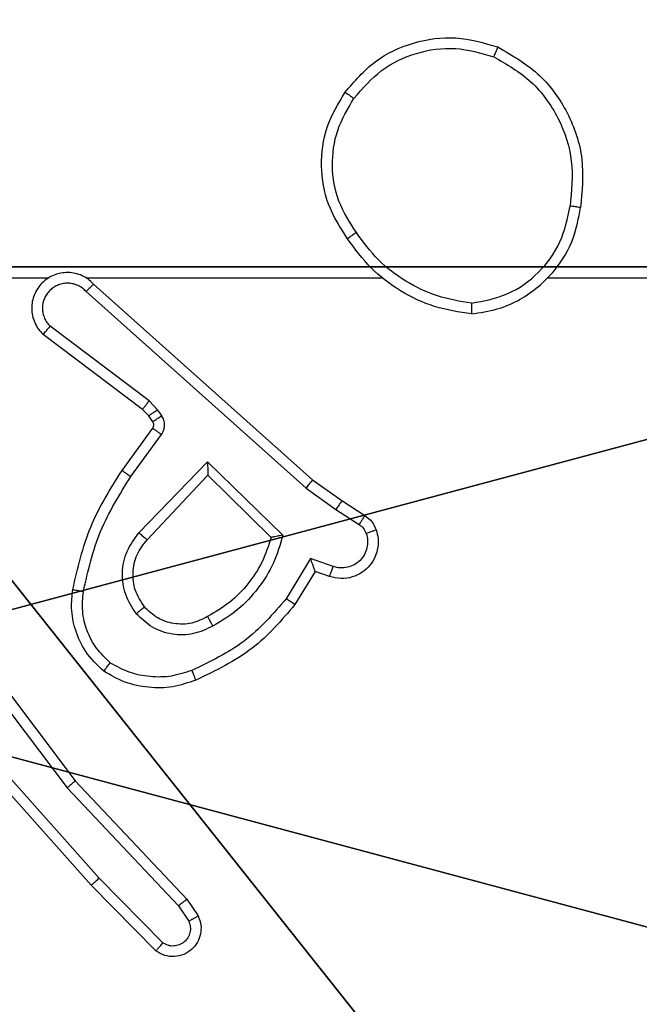
# Model space of a CAD drawing. Units: centimetres. Extents: x -266 to 266, y -182 to 205.
# Drawn here: x 37 to 39, y -28 to -26 of the extents above; entities that cross this region are included whole.
import ezdxf

# ---------------------------------------------------------------- set-up
doc = ezdxf.new("R2010")
doc.units = ezdxf.units.CM
doc.header["$LTSCALE"] = 2.54
doc.layers.get('0').update_dxf_attribs({"true_color": 0xff5454})
doc.layers.add('VP-EQ', color=7, linetype='Continuous', true_color=0x8a3492)

# ---------------------------------------------------------------- blocks, each defined once
blk = doc.blocks.new('Grupuj_89')
at = {"color": 0}
mesh = blk.add_polyface(dxfattribs=at)
corners = [(-0.332, 3.6414), (-0.332, 0.7327), (-0.7217, 2.187), (0.7327, 4.7061), (0.7327, -0.332), (2.187, -0.7217), (2.187, 5.0958), (3.6414, 4.7061), (3.6414, -0.332), (4.7061, 3.6414), (4.7061, 0.7327), (5.0958, 2.187)]
mesh.append_faces([[corners[k] for k in face] for face in [(0, 1, 2), (10, 9, 11)]], dxfattribs={"vtx0": -1, "color": 0})
mesh.append_faces([[corners[k] for k in face] for face in [(1, 3, 4), (4, 3, 5), (5, 7, 8), (8, 9, 10)]], dxfattribs={"vtx0": -1, "vtx1": -1, "color": 0})
mesh.append_faces([[corners[k] for k in face] for face in [(1, 0, 3), (5, 3, 6), (5, 6, 7), (8, 7, 9)]], dxfattribs={"vtx0": -1, "vtx2": -1, "color": 0})
mesh = blk.add_polyface(dxfattribs=at)
corners = [(-0.332, 0.7327, 9.3756), (-0.332, 3.6414, 9.3756), (-0.7217, 2.187, 9.3756), (0.7327, -0.332, 9.3756), (0.7327, 4.7061, 9.3756), (2.187, -0.7217, 9.3756), (2.187, 5.0958, 9.3756), (3.6414, -0.332, 9.3756), (3.6414, 4.7061, 9.3756), (4.7061, 0.7327, 9.3756), (4.7061, 3.6414, 9.3756), (5.0958, 2.187, 9.3756)]
mesh.append_faces([[corners[k] for k in face] for face in [(0, 1, 2), (10, 9, 11)]], dxfattribs={"vtx0": -1, "color": 0})
mesh.append_faces([[corners[k] for k in face] for face in [(1, 3, 4), (4, 5, 6), (6, 7, 8), (8, 9, 10)]], dxfattribs={"vtx0": -1, "vtx1": -1, "color": 0})
mesh.append_faces([[corners[k] for k in face] for face in [(1, 0, 3), (4, 3, 5), (6, 5, 7), (8, 7, 9)]], dxfattribs={"vtx0": -1, "vtx2": -1, "color": 0})
blk = doc.blocks.new('Grupuj_82')
at = {"color": 0}
mesh = blk.add_polyface(dxfattribs=at)
corners = [(9.2052, 0, 0.5), (0.8825, 6.5, 0.5), (0.8825, 0, 0.5), (9.2052, 6.5, 0.5)]
mesh.append_faces([[corners[k] for k in face] for face in [(0, 1, 2), (1, 0, 3)]], dxfattribs={"vtx0": -1, "color": 0})
mesh = blk.add_polyface(dxfattribs=at)
corners = [(9.1365, 6.5), (0.9511, 0), (0.9511, 6.5), (9.1365, 0)]
mesh.append_faces([[corners[k] for k in face] for face in [(0, 1, 2), (1, 0, 3)]], dxfattribs={"vtx0": -1, "color": 0})
blk = doc.blocks.new('Grupuj_13')
at = {"color": 0}
for name, p in [('Grupuj_82', (0, 0, 9.5033)), ('Grupuj_89', (2.9313, 1.0733, 0.2))]:
    blk.add_blockref(name, p, dxfattribs=at)
blk = doc.blocks.new('kotwa_WOODEN_LOW')
at = {"color": 254, "true_color": 0xe2e2e2}
blk.add_blockref('Grupuj_13', (0, 0), dxfattribs=at)
blk = doc.blocks.new('Komponent_46')
at = {"color": 59, "true_color": 0x614a34}
mesh = blk.add_polyface(dxfattribs=at)
corners = [(9, 0, 99.5593), (4.95, 0.2576, 99.5593), (4.95, 0, 99.5593), (8.7424, 4.0502, 99.5593), (9, 4.0502, 99.5593), (0, 0, 99.5593), (0.2576, 4.05, 99.5593), (0, 4.05, 99.5593), (4.05, 0, 99.5593), (0.2576, 4.95, 99.5593), (4.0498, 8.7424, 99.5593), (4.05, 0.2576, 99.5593), (4.9498, 8.7424, 99.5593), (4.9498, 9, 99.5593), (9, 9, 99.5593), (8.7424, 4.9502, 99.5593), (9, 4.9502, 99.5593), (0, 9, 99.5593), (0, 4.95, 99.5593), (4.0498, 9, 99.5593)]
mesh.append_faces([[corners[k] for k in face] for face in [(0, 1, 2), (3, 0, 4), (5, 6, 7), (14, 15, 16), (9, 17, 18)]], dxfattribs={"vtx0": -1, "color": 59})
mesh.append_faces([[corners[k] for k in face] for face in [(6, 8, 9), (10, 11, 12), (12, 1, 13), (13, 1, 14), (15, 1, 3), (17, 9, 19), (19, 9, 10)]], dxfattribs={"vtx0": -1, "vtx1": -1, "color": 59})
mesh.append_faces([[corners[k] for k in face] for face in [(1, 0, 3), (9, 8, 10), (14, 1, 15)]], dxfattribs={"vtx0": -1, "vtx1": -1, "vtx2": -1, "color": 59})
mesh.append_faces([[corners[k] for k in face] for face in [(6, 5, 8), (10, 8, 11), (12, 11, 1)]], dxfattribs={"vtx0": -1, "vtx2": -1, "color": 59})
mesh = blk.add_polyface(dxfattribs=at)
corners = [(4.0498, 9), (0, 4.95), (0, 9), (0.2576, 4.95), (0.2576, 4.05), (4.9498, 8.7424), (4.05, 0.2576), (4.0498, 8.7424), (4.95, 0.2576), (0, 0), (0, 4.05), (4.05, 0), (9, 9), (4.9498, 9), (4.95, 0), (8.7424, 4.9502), (9, 4.9502), (8.7424, 4.0502), (9, 0), (9, 4.0502)]
mesh.append_faces([[corners[k] for k in face] for face in [(0, 1, 2), (4, 9, 10), (12, 5, 13), (15, 12, 16), (18, 17, 19)]], dxfattribs={"vtx0": -1, "color": 59})
mesh.append_faces([[corners[k] for k in face] for face in [(1, 0, 3), (3, 0, 4), (5, 6, 7), (6, 5, 8), (9, 4, 11), (7, 4, 0), (11, 7, 6), (8, 12, 14), (14, 17, 18), (17, 14, 15)]], dxfattribs={"vtx0": -1, "vtx1": -1, "color": 59})
mesh.append_faces([[corners[k] for k in face] for face in [(11, 4, 7), (5, 12, 8), (14, 12, 15)]], dxfattribs={"vtx0": -1, "vtx1": -1, "vtx2": -1, "color": 59})
blk = doc.blocks.new('Grupuj_203')
at = {"color": 0}
mesh = blk.add_polyface(dxfattribs=at)
corners = [(0.2886, 0, 1.5), (0, 25.7902, 1.5), (0, 0.8098, 1.5), (0.2886, 26.6, 1.5), (9.3114, 0, 1.5), (9.3114, 26.6, 1.5), (9.6, 0.8098, 1.5), (9.6, 25.7902, 1.5)]
mesh.append_faces([[corners[k] for k in face] for face in [(0, 1, 2), (5, 6, 7)]], dxfattribs={"vtx0": -1, "color": 0})
mesh.append_faces([[corners[k] for k in face] for face in [(1, 0, 3), (3, 4, 5)]], dxfattribs={"vtx0": -1, "vtx1": -1, "color": 0})
mesh.append_faces([[corners[k] for k in face] for face in [(3, 0, 4), (5, 4, 6)]], dxfattribs={"vtx0": -1, "vtx2": -1, "color": 0})
mesh = blk.add_polyface(dxfattribs=at)
corners = [(0, 25.7902), (0.2886, 0), (0, 0.8098), (0.2886, 26.6), (9.3114, 0), (9.3114, 26.6), (9.6, 25.7902), (9.6, 0.8098)]
mesh.append_faces([[corners[k] for k in face] for face in [(0, 1, 2), (4, 6, 7)]], dxfattribs={"vtx0": -1, "color": 0})
mesh.append_faces([[corners[k] for k in face] for face in [(1, 3, 4)]], dxfattribs={"vtx0": -1, "vtx1": -1, "color": 0})
mesh.append_faces([[corners[k] for k in face] for face in [(1, 0, 3), (4, 3, 5), (4, 5, 6)]], dxfattribs={"vtx0": -1, "vtx2": -1, "color": 0})
blk = doc.blocks.new('3DGeom_3912_Defintion_1')
at = {"color": 18, "true_color": 0x030303, "yscale": 0.3564000000000001, "rotation": 360}
blk.add_blockref('Grupuj_203', (-4.7217, -4.7842, -0.4824), dxfattribs=at)
blk = doc.blocks.new('Grupuj_150')
at = {"color": 0, "extrusion": (8.93165e-17, -4.44089e-16, -1)}
blk.add_blockref('3DGeom_3912_Defintion_1', (-4.8783, 4.7842, -99.5969), dxfattribs=at)
at = {"color": 0}
blk.add_blockref('Komponent_46', (0.3, 0.3), dxfattribs=at)
blk = doc.blocks.new('noga_WOODEN_LOW')
at = {"color": 0}
blk.add_blockref('Grupuj_150', (0, 0), dxfattribs=at)
blk = doc.blocks.new('Grupuj_1')
at = {"color": 0, "rotation": 90.00000000000004}
blk.add_blockref('kotwa_WOODEN_LOW', (82.05, 76.5078, 0.7318), dxfattribs=at)
at = {"color": 0}
blk.add_blockref('noga_WOODEN_LOW', (74, 76.7578, 10.9318), dxfattribs=at)
blk = doc.blocks.new('wd1460')
at = {"color": 7, "linetype": 'Continuous', "lineweight": 25}
for p, q in [((-430.5279, 19.9797), (-430.1724, 19.9797)), ((-430.1033, 19.9797), (-429.5491, 19.9797)), ((-430.0887, 19.9678), (-429.6791, 19.6014)), ((-430.1027, 19.9536), (-429.6914, 19.5857)), ((-429.985, 19.7493), (-430.17, 19.8889)), ((-429.9972, 19.7333), (-430.183, 19.8736)), ((-429.969, 19.7326), (-429.985, 19.7493)), ((-429.9857, 19.7213), (-429.9972, 19.7333)), ((-429.9781, 19.7103), (-429.9857, 19.7213)), ((-429.9614, 19.7216), (-429.969, 19.7326)), ((-430.0356, 19.6192), (-429.9782, 19.6982)), ((-430.0192, 19.6075), (-429.9619, 19.6863)), ((-430.0039, 19.5021), (-429.8755, 19.6354)), ((-429.8755, 19.6354), (-429.7347, 19.4981)), ((-429.9886, 19.4894), (-429.8751, 19.6104)), ((-429.8751, 19.6104), (-429.7566, 19.4937)), ((-429.6791, 19.6014), (-429.6245, 19.5625)), ((-429.6914, 19.5857), (-429.6355, 19.5458)), ((-429.6245, 19.5625), (-429.5815, 19.5348)), ((-429.6355, 19.5458), (-429.592, 19.5179)), ((-429.6829, 19.4544), (-429.7284, 19.3789)), ((-429.6406, 19.4392), (-429.6829, 19.4544)), ((-429.6745, 19.4302), (-429.712, 19.3679)), ((-429.6475, 19.4204), (-429.6745, 19.4302)), ((-430.3484, 19.3368), (-430.1232, 19.0381)), ((-430.3644, 19.3247), (-430.1383, 19.0249)), ((-430.0785, 18.8562), (-430.2947, 19.0991)), ((-430.0933, 18.8428), (-430.3103, 19.0867)), ((-430.1232, 19.0381), (-429.9143, 18.8168)), ((-430.1383, 19.0249), (-429.9298, 18.8041)), ((-429.959, 18.7349), (-430.0785, 18.8562)), ((-429.9723, 18.72), (-430.0933, 18.8428)), ((-429.9143, 18.8168), (-429.8933, 18.7854)), ((-429.9298, 18.8041), (-429.9105, 18.7752))]:
    blk.add_line(p, q, dxfattribs=at)
at = {"color": 7, "linetype": 'Continuous', "lineweight": 25, "flags": 128}
blk.add_lwpolyline([(-429.2389, 19.9797), (-429.0392, 19.9797), (-428.8395, 19.9797), (-428.6398, 19.9797), (-428.4401, 19.9797), (-428.2405, 19.9797), (-428.0409, 19.9797), (-427.8412, 19.9797), (-427.6416, 19.9797)], dxfattribs=at)
at = {"color": 7, "linetype": 'Continuous', "lineweight": 25}
for points, knots in [([(-429.6183, 20.3269), (-429.6008, 20.3473), (-429.5657, 20.3881), (-429.4914, 20.4227), (-429.4103, 20.4342), (-429.3586, 20.4191), (-429.3328, 20.4115)], [0, 0, 0, 0, 0.249993, 0.499979, 0.749998, 1, 1, 1, 1]), ([(-429.6018, 20.3153), (-429.5857, 20.3339), (-429.5534, 20.3712), (-429.4857, 20.4032), (-429.4114, 20.4138), (-429.364, 20.4001), (-429.3403, 20.3932)], [0, 0, 0, 0, 0.249952, 0.499904, 0.749728, 1, 1, 1, 1]), ([(-429.3328, 20.4115), (-429.3329, 20.4113), (-429.333, 20.4108), (-429.3342, 20.4078), (-429.3356, 20.4043), (-429.337, 20.4011), (-429.3386, 20.3973), (-429.3397, 20.3946), (-429.3403, 20.3932)], [0, 0, 0, 0, 0.2163505, 0.4547109, 0.5822955, 0.7159226, 0.8552417, 1, 1, 1, 1]), ([(-429.3328, 20.4115), (-429.305, 20.3953), (-429.2521, 20.3646), (-429.1985, 20.2887), (-429.1691, 20.2021), (-429.175, 20.1413), (-429.178, 20.1109)], [0, 0, 0, 0, 0.262744, 0.499968, 0.750409, 1, 1, 1, 1]), ([(-429.3403, 20.3932), (-429.3157, 20.379), (-429.2667, 20.3505), (-429.2164, 20.2804), (-429.1892, 20.1985), (-429.1947, 20.1421), (-429.1974, 20.1139)], [0, 0, 0, 0, 0.250238, 0.500079, 0.750044, 1, 1, 1, 1]), ([(-429.6138, 20.0527), (-429.6272, 20.0737), (-429.6538, 20.1151), (-429.6657, 20.1889), (-429.6564, 20.2631), (-429.631, 20.3056), (-429.6183, 20.3269)], [0, 0, 0, 0, 0.2519736, 0.4985414, 0.7488809, 1, 1, 1, 1]), ([(-429.6183, 20.3269), (-429.6181, 20.3267), (-429.6175, 20.3264), (-429.6137, 20.3237), (-429.6082, 20.3199), (-429.604, 20.3168), (-429.6018, 20.3153)], [0, 0, 0, 0, 0.250162, 0.499892, 0.749923, 1, 1, 1, 1]), ([(-429.5972, 20.0643), (-429.6095, 20.0833), (-429.634, 20.1212), (-429.6452, 20.189), (-429.6363, 20.257), (-429.6133, 20.2959), (-429.6018, 20.3153)], [0, 0, 0, 0, 0.250214, 0.500065, 0.75004, 1, 1, 1, 1]), ([(-429.3821, 19.9119), (-429.3657, 19.9143), (-429.334, 19.9188), (-429.2788, 19.9431), (-429.2266, 19.9868), (-429.1894, 20.049), (-429.1815, 20.0916), (-429.178, 20.1109)], [0, 0, 0, 0, 0.160478, 0.310877, 0.580416, 0.810171, 1, 1, 1, 1]), ([(-429.3817, 19.932), (-429.3585, 19.9364), (-429.3123, 19.9452), (-429.2542, 19.9872), (-429.2118, 20.0448), (-429.2022, 20.0909), (-429.1974, 20.1139)], [0, 0, 0, 0, 0.250265, 0.500077, 0.750044, 1, 1, 1, 1]), ([(-429.178, 20.1109), (-429.1782, 20.111), (-429.1787, 20.1111), (-429.1819, 20.1116), (-429.1856, 20.1121), (-429.1891, 20.1127), (-429.1931, 20.1133), (-429.1959, 20.1137), (-429.1974, 20.1139)], [0, 0, 0, 0, 0.21915, 0.457975, 0.585507, 0.718343, 0.85651, 1, 1, 1, 1]), ([(-429.5972, 20.0643), (-429.5984, 20.0634), (-429.6009, 20.0617), (-429.6043, 20.0593), (-429.6073, 20.0572), (-429.6105, 20.055), (-429.6132, 20.0531), (-429.6136, 20.0529), (-429.6138, 20.0527)], [0, 0, 0, 0, 0.145073, 0.284666, 0.418263, 0.545977, 0.784262, 1, 1, 1, 1]), ([(-429.3821, 19.9119), (-429.4053, 19.9155), (-429.4517, 19.9226), (-429.5157, 19.9532), (-429.5723, 19.9959), (-429.6, 20.0338), (-429.6138, 20.0527)], [0, 0, 0, 0, 0.249975, 0.499976, 0.74999, 1, 1, 1, 1]), ([(-429.3817, 19.932), (-429.4033, 19.9355), (-429.4464, 19.9425), (-429.5057, 19.9717), (-429.5585, 20.0113), (-429.5843, 20.0467), (-429.5972, 20.0643)], [0, 0, 0, 0, 0.249915, 0.500015, 0.750101, 1, 1, 1, 1]), ([(-430.0887, 19.9678), (-430.092, 19.971), (-430.0984, 19.9772), (-430.1102, 19.9839), (-430.123, 19.9882), (-430.1364, 19.9898), (-430.1499, 19.9887), (-430.1629, 19.985), (-430.1748, 19.9787), (-430.1886, 19.9675), (-430.1987, 19.9524), (-430.2038, 19.9354), (-430.205, 19.922), (-430.2035, 19.9085), (-430.1993, 19.8955), (-430.1926, 19.8835), (-430.1862, 19.8769), (-430.183, 19.8736)], [0, 0, 0, 0, 0.062537, 0.125053, 0.187615, 0.250127, 0.312654, 0.375162, 0.437693, 0.500211, 0.62225, 0.68419, 0.746536, 0.809287, 0.872452, 0.936036, 1, 1, 1, 1]), ([(-430.1027, 19.9536), (-430.1049, 19.9559), (-430.1094, 19.9603), (-430.1176, 19.9651), (-430.1265, 19.9683), (-430.1358, 19.9697), (-430.1453, 19.9691), (-430.1544, 19.9666), (-430.1629, 19.9624), (-430.1703, 19.9565), (-430.1765, 19.9493), (-430.1825, 19.9383), (-430.185, 19.9257), (-430.1838, 19.9132), (-430.1809, 19.9042), (-430.1764, 19.8958), (-430.1721, 19.8912), (-430.17, 19.8889)], [0, 0, 0, 0, 0.0625445, 0.1251167, 0.1876013, 0.2501752, 0.312719, 0.3751634, 0.4377543, 0.5003364, 0.562867, 0.6253616, 0.7498252, 0.8122797, 0.8748323, 0.9374713, 1, 1, 1, 1]), ([(-430.0887, 19.9678), (-430.0889, 19.9677), (-430.0892, 19.9673), (-430.0915, 19.9649), (-430.0942, 19.9622), (-430.0967, 19.9597), (-430.0996, 19.9568), (-430.1017, 19.9547), (-430.1027, 19.9536)], [0, 0, 0, 0, 0.219917, 0.459162, 0.586522, 0.719363, 0.857276, 1, 1, 1, 1]), ([(-429.3817, 19.932), (-429.3817, 19.9305), (-429.3817, 19.9275), (-429.3817, 19.9234), (-429.3818, 19.9198), (-429.3818, 19.9159), (-429.3819, 19.9127), (-429.382, 19.9121), (-429.3821, 19.9119)], [0, 0, 0, 0, 0.143671, 0.282129, 0.415399, 0.542768, 0.781806, 1, 1, 1, 1]), ([(-430.183, 19.8736), (-430.183, 19.8736), (-430.1828, 19.8738), (-430.1818, 19.875), (-430.1793, 19.8779), (-430.175, 19.883), (-430.1717, 19.8869), (-430.17, 19.8889)], [0, 0, 0, 0, 0.1286, 0.256323, 0.507827, 0.7555, 1, 1, 1, 1]), ([(-429.9972, 19.7333), (-429.997, 19.7336), (-429.9965, 19.7342), (-429.9932, 19.7385), (-429.9892, 19.7437), (-429.9864, 19.7474), (-429.985, 19.7493)], [0, 0, 0, 0, 0.279667, 0.559034, 0.779438, 1, 1, 1, 1]), ([(-429.9857, 19.7213), (-429.9853, 19.7215), (-429.9847, 19.7219), (-429.9802, 19.7249), (-429.9747, 19.7287), (-429.9709, 19.7313), (-429.969, 19.7326)], [0, 0, 0, 0, 0.279754, 0.559041, 0.779613, 1, 1, 1, 1]), ([(-429.9781, 19.7103), (-429.9777, 19.7105), (-429.9771, 19.7109), (-429.9726, 19.7139), (-429.9672, 19.7177), (-429.9633, 19.7203), (-429.9614, 19.7216)], [0, 0, 0, 0, 0.280028, 0.559203, 0.779688, 1, 1, 1, 1]), ([(-429.9619, 19.6863), (-429.9602, 19.6891), (-429.957, 19.6945), (-429.9556, 19.7039), (-429.9568, 19.7134), (-429.9599, 19.7189), (-429.9614, 19.7216)], [0, 0, 0, 0, 0.250012, 0.499956, 0.749831, 1, 1, 1, 1]), ([(-429.9782, 19.6982), (-429.9777, 19.699), (-429.9766, 19.7008), (-429.9761, 19.704), (-429.9764, 19.7074), (-429.9775, 19.7093), (-429.9781, 19.7103)], [0, 0, 0, 0, 0.237353, 0.483272, 0.7374, 1, 1, 1, 1]), ([(-429.9782, 19.6982), (-429.9779, 19.6979), (-429.9772, 19.6975), (-429.9729, 19.6944), (-429.9675, 19.6904), (-429.9637, 19.6877), (-429.9619, 19.6863)], [0, 0, 0, 0, 0.279915, 0.55924, 0.779413, 1, 1, 1, 1]), ([(-429.8755, 19.6354), (-429.8754, 19.6318), (-429.8754, 19.6258), (-429.8751, 19.6191), (-429.8751, 19.615), (-429.8751, 19.6124), (-429.8751, 19.6107), (-429.8751, 19.6105), (-429.8751, 19.6104)], [0, 0, 0, 0, 0.3084349, 0.5016972, 0.6413258, 0.7697722, 0.8887843, 1, 1, 1, 1]), ([(-430.1276, 19.3961), (-430.1186, 19.4359), (-430.1005, 19.5155), (-430.0572, 19.5846), (-430.0356, 19.6192)], [0, 0, 0, 0, 0.500228, 1, 1, 1, 1]), ([(-430.1078, 19.3926), (-430.099, 19.4309), (-430.0816, 19.5075), (-430.04, 19.5741), (-430.0192, 19.6075)], [0, 0, 0, 0, 0.500011, 1, 1, 1, 1]), ([(-430.0356, 19.6192), (-430.0354, 19.619), (-430.0348, 19.6187), (-430.0311, 19.616), (-430.0256, 19.6121), (-430.0214, 19.609), (-430.0192, 19.6075)], [0, 0, 0, 0, 0.250134, 0.499895, 0.749941, 1, 1, 1, 1]), ([(-429.6791, 19.6014), (-429.6793, 19.6013), (-429.6795, 19.6009), (-429.6813, 19.5986), (-429.6835, 19.5957), (-429.6858, 19.5928), (-429.6884, 19.5894), (-429.6904, 19.587), (-429.6914, 19.5857)], [0, 0, 0, 0, 0.198439, 0.430865, 0.560095, 0.698026, 0.844688, 1, 1, 1, 1]), ([(-429.6245, 19.5625), (-429.6247, 19.5623), (-429.6249, 19.5618), (-429.6266, 19.5591), (-429.6287, 19.5559), (-429.6307, 19.5529), (-429.633, 19.5495), (-429.6347, 19.5471), (-429.6355, 19.5458)], [0, 0, 0, 0, 0.21676, 0.455094, 0.582804, 0.716084, 0.855509, 1, 1, 1, 1]), ([(-429.5815, 19.5348), (-429.5816, 19.5345), (-429.582, 19.5338), (-429.5848, 19.5293), (-429.5883, 19.5237), (-429.5908, 19.5198), (-429.592, 19.5179)], [0, 0, 0, 0, 0.279975, 0.55916, 0.779441, 1, 1, 1, 1]), ([(-429.5815, 19.5348), (-429.5768, 19.5312), (-429.5674, 19.524), (-429.5625, 19.5131), (-429.5601, 19.5077)], [0, 0, 0, 0, 0.499877, 1, 1, 1, 1]), ([(-429.592, 19.5179), (-429.5891, 19.5157), (-429.5833, 19.5111), (-429.5803, 19.5044), (-429.5787, 19.501)], [0, 0, 0, 0, 0.4999755, 1, 1, 1, 1]), ([(-430.009, 19.3507), (-430.0165, 19.3623), (-430.0316, 19.3856), (-430.0369, 19.4274), (-430.0287, 19.4688), (-430.0122, 19.491), (-430.0039, 19.5021)], [0, 0, 0, 0, 0.250322, 0.500112, 0.750054, 1, 1, 1, 1]), ([(-430.0039, 19.5021), (-430.0026, 19.501), (-430, 19.4989), (-429.9966, 19.496), (-429.9937, 19.4937), (-429.991, 19.4915), (-429.989, 19.4898), (-429.9887, 19.4895), (-429.9886, 19.4894)], [0, 0, 0, 0, 0.165359, 0.319638, 0.461887, 0.59245, 0.818887, 1, 1, 1, 1]), ([(-429.7347, 19.4981), (-429.7398, 19.4804), (-429.7501, 19.4448), (-429.7799, 19.3976), (-429.8177, 19.3566), (-429.8494, 19.3374), (-429.8653, 19.3279)], [0, 0, 0, 0, 0.249922, 0.499989, 0.750054, 1, 1, 1, 1]), ([(-429.7347, 19.4981), (-429.7366, 19.4977), (-429.7401, 19.497), (-429.7453, 19.496), (-429.7495, 19.4951), (-429.7529, 19.4944), (-429.755, 19.494), (-429.7563, 19.4938), (-429.7565, 19.4938), (-429.7566, 19.4937)], [0, 0, 0, 0, 0.177649, 0.320204, 0.501257, 0.636752, 0.764516, 0.885439, 1, 1, 1, 1]), ([(-429.5601, 19.5077), (-429.5587, 19.5024), (-429.5558, 19.4917), (-429.5565, 19.4744), (-429.5615, 19.4571), (-429.5715, 19.4409), (-429.5861, 19.4275), (-429.6047, 19.4187), (-429.6262, 19.4152), (-429.6403, 19.4187), (-429.6475, 19.4204)], [0, 0, 0, 0, 0.105916, 0.217292, 0.334122, 0.456443, 0.584132, 0.717341, 0.855981, 1, 1, 1, 1]), ([(-429.5787, 19.501), (-429.5776, 19.4966), (-429.5754, 19.4879), (-429.5768, 19.4741), (-429.5816, 19.4613), (-429.5899, 19.4503), (-429.6008, 19.4421), (-429.6137, 19.4372), (-429.6256, 19.4361), (-429.6346, 19.4373), (-429.639, 19.4387), (-429.6406, 19.4392)], [0, 0, 0, 0, 0.12489, 0.249714, 0.374683, 0.499777, 0.625301, 0.749823, 0.874744, 0.953628, 1, 1, 1, 1]), ([(-429.5601, 19.5077), (-429.5604, 19.5076), (-429.561, 19.5073), (-429.5652, 19.5058), (-429.5714, 19.5036), (-429.5763, 19.5019), (-429.5787, 19.501)], [0, 0, 0, 0, 0.250178, 0.499919, 0.749977, 1, 1, 1, 1]), ([(-429.9938, 19.3636), (-430.0004, 19.374), (-430.0128, 19.3934), (-430.0166, 19.4284), (-430.0097, 19.4622), (-429.9956, 19.4804), (-429.9886, 19.4894)], [0, 0, 0, 0, 0.265177, 0.499954, 0.752707, 1, 1, 1, 1]), ([(-429.7566, 19.4937), (-429.7616, 19.4782), (-429.7717, 19.4471), (-429.7989, 19.4059), (-429.8331, 19.3704), (-429.8613, 19.3538), (-429.8754, 19.3455)], [0, 0, 0, 0, 0.250009, 0.499984, 0.750014, 1, 1, 1, 1]), ([(-429.6745, 19.4302), (-429.6745, 19.4303), (-429.6746, 19.4305), (-429.6751, 19.4322), (-429.676, 19.4348), (-429.6774, 19.4388), (-429.6796, 19.4454), (-429.6817, 19.4511), (-429.6829, 19.4544)], [0, 0, 0, 0, 0.111476, 0.229994, 0.358275, 0.497858, 0.702872, 1, 1, 1, 1]), ([(-429.6475, 19.4204), (-429.6474, 19.4207), (-429.6471, 19.4213), (-429.6455, 19.4256), (-429.6432, 19.4318), (-429.6414, 19.4367), (-429.6406, 19.4392)], [0, 0, 0, 0, 0.2500532, 0.5001454, 0.7499553, 1, 1, 1, 1]), ([(-430.0697, 19.2431), (-430.0819, 19.2549), (-430.105, 19.2772), (-430.1239, 19.3193), (-430.1316, 19.3593), (-430.1289, 19.3844), (-430.1276, 19.3961)], [0, 0, 0, 0, 0.294168, 0.558951, 0.794241, 1, 1, 1, 1]), ([(-430.1276, 19.3961), (-430.1273, 19.3961), (-430.1267, 19.3959), (-430.1221, 19.3951), (-430.1155, 19.394), (-430.1103, 19.3931), (-430.1078, 19.3926)], [0, 0, 0, 0, 0.250192, 0.500258, 0.749787, 1, 1, 1, 1]), ([(-430.0577, 19.2591), (-430.0667, 19.2677), (-430.0848, 19.285), (-430.1022, 19.3186), (-430.1112, 19.3553), (-430.1089, 19.3802), (-430.1078, 19.3926)], [0, 0, 0, 0, 0.250016, 0.499986, 0.74996, 1, 1, 1, 1]), ([(-429.7284, 19.3789), (-429.7531, 19.3505), (-429.8027, 19.2936), (-429.8708, 19.2611), (-429.9049, 19.2449)], [0, 0, 0, 0, 0.499988, 1, 1, 1, 1]), ([(-429.712, 19.3679), (-429.7371, 19.3387), (-429.789, 19.2785), (-429.8607, 19.2442), (-429.8976, 19.2266)], [0, 0, 0, 0, 0.485393, 1, 1, 1, 1]), ([(-429.712, 19.3679), (-429.7122, 19.368), (-429.7126, 19.3683), (-429.7151, 19.37), (-429.7181, 19.372), (-429.7211, 19.374), (-429.7245, 19.3764), (-429.7271, 19.3781), (-429.7284, 19.3789)], [0, 0, 0, 0, 0.206461, 0.441716, 0.570315, 0.706169, 0.849471, 1, 1, 1, 1]), ([(-429.9938, 19.3636), (-429.994, 19.3634), (-429.9945, 19.363), (-429.9979, 19.36), (-430.003, 19.3558), (-430.007, 19.3524), (-430.009, 19.3507)], [0, 0, 0, 0, 0.250267, 0.500111, 0.750066, 1, 1, 1, 1]), ([(-429.8653, 19.3279), (-429.8773, 19.3222), (-429.9013, 19.3108), (-429.9417, 19.3107), (-429.9802, 19.3232), (-429.9994, 19.3416), (-430.009, 19.3507)], [0, 0, 0, 0, 0.249939, 0.499914, 0.749671, 1, 1, 1, 1]), ([(-429.8754, 19.3455), (-429.885, 19.3407), (-429.905, 19.3309), (-429.9384, 19.3308), (-429.9702, 19.3412), (-429.9858, 19.3561), (-429.9938, 19.3636)], [0, 0, 0, 0, 0.2467815, 0.5078635, 0.7499114, 1, 1, 1, 1]), ([(-429.8653, 19.3279), (-429.8662, 19.3295), (-429.868, 19.3327), (-429.8704, 19.3369), (-429.8723, 19.3402), (-429.874, 19.3431), (-429.8751, 19.3451), (-429.8753, 19.3453), (-429.8754, 19.3455)], [0, 0, 0, 0, 0.18021, 0.34485, 0.493337, 0.626306, 0.84446, 1, 1, 1, 1]), ([(-430.0697, 19.2431), (-430.0696, 19.2433), (-430.0692, 19.2437), (-430.0671, 19.2465), (-430.0648, 19.2496), (-430.0626, 19.2524), (-430.0602, 19.2556), (-430.0586, 19.2579), (-430.0577, 19.2591)], [0, 0, 0, 0, 0.226882, 0.468808, 0.595784, 0.726812, 0.861554, 1, 1, 1, 1]), ([(-429.9049, 19.2449), (-429.9176, 19.2407), (-429.9429, 19.2322), (-429.9832, 19.2319), (-430.0227, 19.2396), (-430.046, 19.2526), (-430.0577, 19.2591)], [0, 0, 0, 0, 0.2498876, 0.4999942, 0.7501124, 1, 1, 1, 1]), ([(-429.8976, 19.2266), (-429.9119, 19.2217), (-429.9404, 19.212), (-429.9859, 19.2115), (-430.0305, 19.2207), (-430.0566, 19.2356), (-430.0697, 19.2431)], [0, 0, 0, 0, 0.249982, 0.500029, 0.750003, 1, 1, 1, 1]), ([(-429.8976, 19.2266), (-429.8977, 19.2269), (-429.8978, 19.2275), (-429.8995, 19.2317), (-429.9019, 19.2377), (-429.9039, 19.2425), (-429.9049, 19.2449)], [0, 0, 0, 0, 0.250382, 0.500116, 0.749868, 1, 1, 1, 1]), ([(-430.1232, 19.0381), (-430.1233, 19.0379), (-430.1236, 19.0376), (-430.1259, 19.0357), (-430.1286, 19.0333), (-430.1314, 19.0309), (-430.1347, 19.028), (-430.1371, 19.026), (-430.1383, 19.0249)], [0, 0, 0, 0, 0.1985832, 0.4309118, 0.5601986, 0.6980476, 0.8449011, 1, 1, 1, 1]), ([(-430.0933, 18.8428), (-430.0931, 18.8429), (-430.0927, 18.8432), (-430.0902, 18.8454), (-430.0874, 18.8479), (-430.0847, 18.8503), (-430.0817, 18.8531), (-430.0796, 18.8552), (-430.0785, 18.8562)], [0, 0, 0, 0, 0.2174548, 0.4561384, 0.5839533, 0.7171816, 0.8558484, 1, 1, 1, 1]), ([(-429.9143, 18.8168), (-429.9144, 18.8167), (-429.9147, 18.8163), (-429.917, 18.8144), (-429.9198, 18.812), (-429.9227, 18.8098), (-429.926, 18.807), (-429.9285, 18.8051), (-429.9298, 18.8041)], [0, 0, 0, 0, 0.19827, 0.430814, 0.55965, 0.69787, 0.844605, 1, 1, 1, 1]), ([(-429.8933, 18.7854), (-429.8911, 18.7796), (-429.8871, 18.7687), (-429.8881, 18.7513), (-429.8939, 18.7355), (-429.9048, 18.7219), (-429.9199, 18.7124), (-429.9376, 18.7084), (-429.9563, 18.7103), (-429.9669, 18.7167), (-429.9723, 18.72)], [0, 0, 0, 0, 0.13074, 0.245062, 0.364105, 0.485872, 0.610311, 0.737511, 0.867397, 1, 1, 1, 1]), ([(-429.8933, 18.7854), (-429.8934, 18.7853), (-429.8935, 18.7852), (-429.8947, 18.7844), (-429.8965, 18.7833), (-429.8995, 18.7815), (-429.9042, 18.7788), (-429.9085, 18.7764), (-429.9105, 18.7752)], [0, 0, 0, 0, 0.137843, 0.27235, 0.403076, 0.529702, 0.772077, 1, 1, 1, 1]), ([(-429.9105, 18.7752), (-429.9094, 18.7718), (-429.9071, 18.7651), (-429.9079, 18.7542), (-429.912, 18.7443), (-429.919, 18.7361), (-429.9283, 18.7306), (-429.9389, 18.7285), (-429.9497, 18.7296), (-429.9559, 18.7331), (-429.959, 18.7349)], [0, 0, 0, 0, 0.125145, 0.25022, 0.374978, 0.500136, 0.62502, 0.750093, 0.875034, 1, 1, 1, 1]), ([(-429.9723, 18.72), (-429.9721, 18.7201), (-429.9717, 18.7205), (-429.9694, 18.723), (-429.9668, 18.7259), (-429.9644, 18.7286), (-429.9618, 18.7316), (-429.9599, 18.7338), (-429.959, 18.7349)], [0, 0, 0, 0, 0.226711, 0.468412, 0.595229, 0.726094, 0.861126, 1, 1, 1, 1])]:
    blk.add_open_spline(points, degree=3, knots=knots, dxfattribs=at)
blk = doc.blocks.new('wd1460 2d')
at = {"layer": 'VP-EQ', "color": 0}
blk.add_blockref('wd1460', (817.0064, 531.3496), dxfattribs=at)

msp = doc.modelspace()

# ---------------------------------------------------------------- block references
at = {"color": 0, "rotation": 180.0000000001372}
msp.add_blockref('Grupuj_1', (115.7433, 54.9609, -0.9318), dxfattribs=at)
at = {"layer": 'VP-EQ', "color": 0}
msp.add_blockref('wd1460 2d', (-349.2961, -578.0149), dxfattribs=at)

doc.saveas('drawing.dxf')
